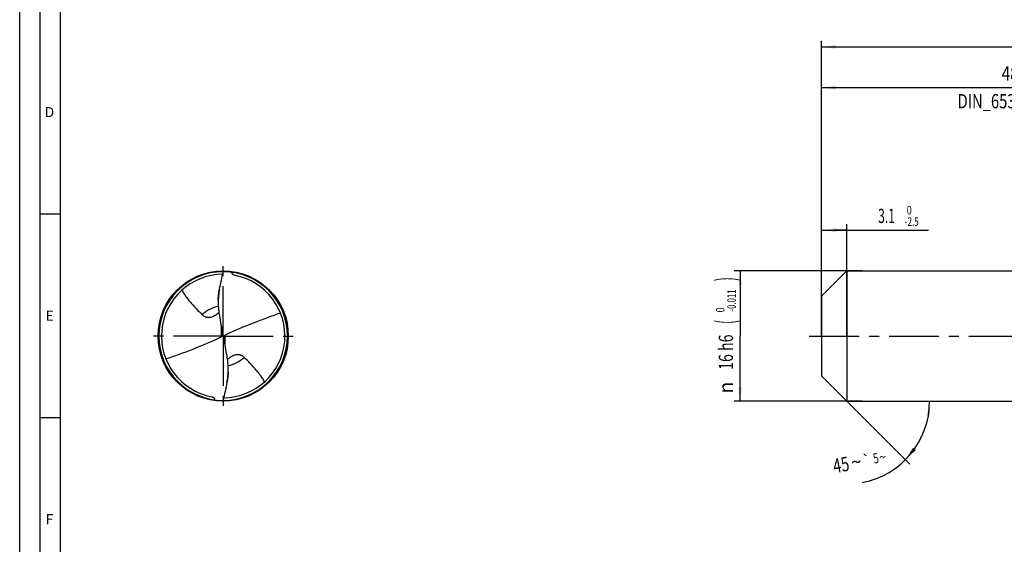
# Model space of a CAD drawing. Units: millimetres. Extents: x 0 to 594, y 0 to 420.
# Drawn here: x 0 to 242, y 129 to 258 of the extents above; entities that cross this region are included whole.
import ezdxf
from ezdxf.enums import TextEntityAlignment as Align

# ---------------------------------------------------------------- set-up
doc = ezdxf.new("R2010")
doc.units = ezdxf.units.MM
doc.header["$LTSCALE"] = 32.67
doc.linetypes.add('CENTER', pattern=[0.6, 0.375, -0.075, 0.075, -0.075])
doc.layers.get('0').update_dxf_attribs({"linetype": 'CONTINUOUS'})
for name, color, linetype in [('607842760-000-00-ED1_FORMAT', 7, 'CONTINUOUS'), ('607925079-000_AXIS', 7, 'CONTINUOUS'), ('607925079-000_CL', 7, 'CONTINUOUS'), ('607925079-000_DIM', 7, 'CONTINUOUS')]:
    doc.layers.add(name, color=color, linetype=linetype)
doc.styles.get("Standard").update_dxf_attribs({"font": 'TXT.SHX', "width": 0.7})
doc.styles.add('TEXTSTYLE_2', font='TXT.SHX', dxfattribs={"width": 0.6})
doc.styles.add('TEXTSTYLE_3', font='gdt', dxfattribs={"width": 0.7})
doc.dimstyles.new('DIMSTYLE_1', dxfattribs={"dimtxt": 3.5, "dimasz": 3.5, "dimexe": 1.5, "dimexo": 0, "dimgap": 0.875, "dimtad": 1, "dimdec": 3, "dimlfac": 0.5, "dimdsep": 46, "dimtxsty": 'STANDARD', "dimblk": '_FILLED', "dimblk1": '_FILLED', "dimblk2": '_FILLED', "dimcen": 0.09, "dimclrt": 2, "dimadec": 3, "dimazin": 2, "dimtol": 1, "dimtm": 2.5, "dimtfac": 0.6, "dimtdec": 3, "dimtofl": 0, "dimtmove": 0, "dimatfit": 3, "dimldrblk": '_FILLED', "dimfxl": 1, "dimtolj": 1, "dimarcsym": 0})
doc.dimstyles.new('DIMSTYLE_2', dxfattribs={"dimtxt": 3.5, "dimasz": 3.5, "dimexe": 1.5, "dimexo": 0, "dimgap": 0.875, "dimtad": 1, "dimdec": 3, "dimlfac": 0.5, "dimdsep": 46, "dimtxsty": 'STANDARD', "dimblk": '_FILLED', "dimblk1": '_FILLED', "dimblk2": '_FILLED', "dimcen": 0.09, "dimclrt": 2, "dimadec": 3, "dimazin": 2, "dimtol": 1, "dimtm": 0.011, "dimtfac": 0.6, "dimtdec": 3, "dimtofl": 0, "dimtmove": 0, "dimatfit": 3, "dimldrblk": '_FILLED', "dimfxl": 1, "dimtolj": 1, "dimarcsym": 0})
doc.dimstyles.new('DIMSTYLE_3', dxfattribs={"dimtxt": 3.5, "dimasz": 3.5, "dimexe": 1.5, "dimexo": 0, "dimgap": 0.875, "dimtad": 1, "dimdec": 3, "dimlfac": 0.5, "dimdsep": 46, "dimtxsty": 'STANDARD', "dimblk": '_FILLED', "dimblk1": '_FILLED', "dimblk2": '_FILLED', "dimcen": 0.09, "dimclrt": 2, "dimadec": 3, "dimazin": 2, "dimtol": 1, "dimtp": 2, "dimtfac": 0.6, "dimtdec": 3, "dimtofl": 0, "dimtmove": 0, "dimatfit": 3, "dimldrblk": '_FILLED', "dimfxl": 1, "dimtolj": 1, "dimarcsym": 0})
doc.dimstyles.new('DIMSTYLE_6', dxfattribs={"dimtxt": 3.5, "dimasz": 3.5, "dimexe": 1.5, "dimexo": 0, "dimgap": 0.875, "dimtad": 1, "dimdec": 3, "dimlfac": 0.5, "dimdsep": 46, "dimtxsty": 'STANDARD', "dimblk": '_FILLED', "dimblk1": '_FILLED', "dimblk2": '_FILLED', "dimcen": 0.09, "dimclrt": 2, "dimadec": 3, "dimazin": 2, "dimtol": 1, "dimtp": 1.5, "dimtm": 1.5, "dimtfac": 1, "dimtdec": 3, "dimtofl": 0, "dimtmove": 0, "dimatfit": 3, "dimldrblk": '_FILLED', "dimfxl": 1, "dimtolj": 1, "dimarcsym": 0})
doc.dimstyles.new('DIMSTYLE_7', dxfattribs={"dimtxt": 3.5, "dimasz": 3.5, "dimexe": 1.5, "dimexo": 0, "dimgap": 3.5, "dimtad": 1, "dimdec": 3, "dimlfac": 0.5, "dimdsep": 46, "dimtxsty": 'STANDARD', "dimblk": '_FILLED', "dimblk1": '_FILLED', "dimblk2": '_FILLED', "dimcen": 0.09, "dimclrt": 2, "dimaunit": 1, "dimadec": 3, "dimazin": 2, "dimtol": 1, "dimtp": 5, "dimtm": 5, "dimtfac": 1, "dimtdec": 3, "dimtofl": 0, "dimtmove": 0, "dimatfit": 3, "dimldrblk": '_FILLED', "dimfxl": 1, "dimtolj": 1, "dimarcsym": 0})

# ---------------------------------------------------------------- blocks, each defined once
blk = doc.blocks.new('_FILLED')
at = {"color": 0, "linetype": 'BYBLOCK'}
blk.add_solid([(0, 0), (-1, 0.125), (-1, -0.125)], dxfattribs=at)
blk = doc.blocks.new('*D0')
at = {"layer": '607925079-000_DIM', "color": 3, "linetype": 'CONTINUOUS'}
for p, q in [((197, 182.39), (197, 207.5)), ((197, 206), (200.1, 206)), ((203.2, 206), (200.1, 206)), ((200.1, 206), (223.27, 206)), ((203.2, 180), (203.2, 207.5))]:
    blk.add_line(p, q, dxfattribs=at)
at = {"layer": '607925079-000_DIM', "color": 3, "linetype": 'CONTINUOUS', "xscale": 3.5, "yscale": 3.5, "zscale": 3.5, "rotation": 180}
blk.add_blockref('_FILLED', (197, 206), dxfattribs=at)
at = {"layer": '607925079-000_DIM', "color": 3, "linetype": 'CONTINUOUS', "xscale": 3.5, "yscale": 3.5, "zscale": 3.5}
blk.add_blockref('_FILLED', (203.2, 206), dxfattribs=at)
at = {"layer": '607925079-000_DIM', "color": 2, "linetype": 'CONTINUOUS', "width": 0.619048}
blk.add_text('3.1', height=3.5, dxfattribs=at).set_placement((210.92, 207.75))
at = {"layer": '607925079-000_DIM', "color": 2, "linetype": 'CONTINUOUS', "style": 'TEXTSTYLE_2'}
for s, width, p in [(' 0', 0.785714, (217.42, 209.85)), ('-2.5', 0.696429, (217.42, 207.05))]:
    blk.add_text(s, height=2.1, dxfattribs=dict(at, width=width)).set_placement(p)
blk = doc.blocks.new('*D1')
at = {"layer": '607925079-000_DIM', "color": 3, "linetype": 'CONTINUOUS'}
for p, q in [((207, 196), (175.5, 196)), ((177, 196), (177, 180)), ((177, 164), (177, 180)), ((207, 164), (175.5, 164))]:
    blk.add_line(p, q, dxfattribs=at)
at = {"layer": '607925079-000_DIM', "color": 3, "linetype": 'CONTINUOUS', "xscale": 3.5, "yscale": 3.5, "zscale": 3.5}
for p, rotation in [((177, 196), 90), ((177, 164), 270)]:
    blk.add_blockref('_FILLED', p, dxfattribs=dict(at, rotation=rotation))
at = {"layer": '607925079-000_DIM', "color": 2, "linetype": 'CONTINUOUS'}
for s, height, width, p in [(')', 4.9, 0.428571, (175.95, 193.96)), ('(', 4.9, 0.428571, (175.95, 183.46)), ('16 h6', 3.5, 0.728571, (175.25, 176.03))]:
    blk.add_text(s, height=height, rotation=90, dxfattribs=dict(at, width=width)).set_placement(p, align=Align.CENTER)
at = {"layer": '607925079-000_DIM', "color": 2, "linetype": 'CONTINUOUS', "style": 'TEXTSTYLE_2'}
for s, width, p in [('-0.011', 0.666667, (175.95, 188.71)), (' 0', 0.785714, (173.15, 186.16))]:
    blk.add_text(s, height=2.1, rotation=90, dxfattribs=dict(at, width=width)).set_placement(p, align=Align.CENTER)
at = {"layer": '607925079-000_DIM', "color": 2, "linetype": 'CONTINUOUS', "style": 'TEXTSTYLE_3'}
blk.add_text('n', height=3.5, rotation=90, dxfattribs=at).set_placement((175.25, 167.32), align=Align.CENTER)
blk = doc.blocks.new('*D2')
at = {"layer": '607925079-000_DIM', "color": 3, "linetype": 'CONTINUOUS'}
for p, q in [((197, 180), (197, 242.5)), ((293, 180), (293, 242.5)), ((197, 241), (245, 241)), ((293, 241), (245, 241))]:
    blk.add_line(p, q, dxfattribs=at)
at = {"layer": '607925079-000_DIM', "color": 3, "linetype": 'CONTINUOUS', "xscale": 3.5, "yscale": 3.5, "zscale": 3.5, "rotation": 180}
blk.add_blockref('_FILLED', (197, 241), dxfattribs=at)
at = {"layer": '607925079-000_DIM', "color": 3, "linetype": 'CONTINUOUS', "xscale": 3.5, "yscale": 3.5, "zscale": 3.5}
blk.add_blockref('_FILLED', (293, 241), dxfattribs=at)
at = {"layer": '607925079-000_DIM', "color": 2, "linetype": 'CONTINUOUS', "style": 'TEXTSTYLE_2'}
for s, width, p in [('+2', 0.75, (247.675, 244.85)), (' 0', 0.785714, (247.75, 242.05))]:
    blk.add_text(s, height=2.1, dxfattribs=dict(at, width=width)).set_placement(p, align=Align.CENTER)
at = {"layer": '607925079-000_DIM', "color": 2, "linetype": 'CONTINUOUS'}
for s, width, p in [('48', 0.785714, (243.35, 242.75)), ('DIN_6535_HA_16', 0.758503, (245, 235.925))]:
    blk.add_text(s, height=3.5, dxfattribs=dict(at, width=width)).set_placement(p, align=Align.CENTER)
blk = doc.blocks.new('*D5')
at = {"layer": '607925079-000_DIM', "color": 3, "linetype": 'CONTINUOUS'}
for p, q in [((197, 180), (197, 252.5)), ((427, 180), (427, 252.5)), ((197, 251), (312, 251)), ((427, 251), (312, 251))]:
    blk.add_line(p, q, dxfattribs=at)
at = {"layer": '607925079-000_DIM', "color": 3, "linetype": 'CONTINUOUS', "xscale": 3.5, "yscale": 3.5, "zscale": 3.5, "rotation": 180}
blk.add_blockref('_FILLED', (197, 251), dxfattribs=at)
at = {"layer": '607925079-000_DIM', "color": 3, "linetype": 'CONTINUOUS', "xscale": 3.5, "yscale": 3.5, "zscale": 3.5}
blk.add_blockref('_FILLED', (427, 251), dxfattribs=at)
at = {"layer": '607925079-000_DIM', "color": 2, "linetype": 'CONTINUOUS'}
for s, height, width, p in [('115', 3.5, 0.619048, (308.3, 251.88)), ('1.5', 2.45, 0.619048, (316.68, 252.4)), ('MIN. TOOL LENGTH ', 3.5, 0.756303, (306, 245.75)), ('105.0', 3.5, 0.685714, (334.5, 245.75))]:
    blk.add_text(s, height=height, dxfattribs=dict(at, width=width)).set_placement(p, align=Align.CENTER)
at = {"layer": '607925079-000_DIM', "color": 2, "linetype": 'CONTINUOUS', "style": 'TEXTSTYLE_3'}
blk.add_text('`', height=2.45, dxfattribs=at).set_placement((312.98, 252.4), align=Align.CENTER)
blk = doc.blocks.new('*D6')
at = {"layer": '607925079-000_DIM', "color": 3, "linetype": 'CONTINUOUS'}
for q in [(218.66, 148.54), (225.06, 164)]:
    blk.add_line((203.2, 164), q, dxfattribs=at)
blk.add_arc((203.2, 164), 20.36, -79.242, 0, dxfattribs=at)
for points in [[(223.69, 160.48), (223.56, 164), (222.82, 160.55)], [(219.51, 152.56), (217.6, 149.6), (220.18, 152)]]:
    blk.add_solid(points, dxfattribs=at)
at = {"layer": '607925079-000_DIM', "color": 2, "linetype": 'CONTINUOUS'}
for s, height, width, p in [('45', 3.5, 0.75, (202.13, 146.64)), ('5', 2.45, 0.714286, (210.58, 148.78))]:
    blk.add_text(s, height=height, rotation=10.758, dxfattribs=dict(at, width=width)).set_placement(p, align=Align.CENTER)
at = {"layer": '607925079-000_DIM', "color": 2, "linetype": 'CONTINUOUS', "style": 'TEXTSTYLE_3'}
for s, height, p in [('`', 2.45, (208.31, 148.35)), ('~', 2.45, (212.24, 149.09)), ('~', 3.5, (205.86, 147.35))]:
    blk.add_text(s, height=height, rotation=10.758, dxfattribs=at).set_placement(p, align=Align.CENTER)

msp = doc.modelspace()

# ---------------------------------------------------------------- linework, layer by layer
at = {"layer": '607842760-000-00-ED1_FORMAT', "color": 3, "linetype": 'CONTINUOUS'}
for p, q in [((0, 0), (0, 420)), ((5, 5), (5, 415)), ((5, 210), (10, 210)), ((5, 160), (10, 160))]:
    msp.add_line(p, q, dxfattribs=at)
at = {"layer": '607842760-000-00-ED1_FORMAT', "color": 7, "linetype": 'CONTINUOUS'}
msp.add_line((10, 10), (10, 410), dxfattribs=at)
at = {"layer": '607925079-000_AXIS', "color": 1, "linetype": 'CENTER'}
for p, q in [((50, 180), (50, 199)), ((50, 180), (31, 180)), ((50, 180), (50, 161)), ((50, 180), (69, 180)), ((194, 180), (430, 180))]:
    msp.add_line(p, q, dxfattribs=at)
at = {"layer": '607925079-000_CL', "color": 7, "linetype": 'CONTINUOUS'}
for p, q in [((197, 189.8), (203.2, 196)), ((203.2, 196), (203.2, 164)), ((203.2, 196), (293, 196)), ((52.1743, 195.3777), (52.212, 195.6444)), ((48.7785, 188.8992), (48.7785, 188.1327)), ((197, 189.8), (197, 170.2)), ((49.8197, 180.093), (50.1803, 179.907)), ((51.2215, 171.1008), (51.2215, 171.8673)), ((197, 170.2), (203.2, 164)), ((47.8257, 164.6223), (47.788, 164.3556)), ((203.2, 164), (293, 164))]:
    msp.add_line(p, q, dxfattribs=at)
at = {"layer": '607925079-000_CL', "color": 9, "linetype": 'CONTINUOUS'}
for p, q in [((49.5388, 182.2633), (49.5388, 179.7857)), ((50.4612, 177.7367), (50.4612, 180.2143))]:
    msp.add_line(p, q, dxfattribs=at)
at = {"layer": '607925079-000_CL', "color": 7, "linetype": 'CONTINUOUS'}
msp.add_circle((50, 180), 16, dxfattribs=at)
for centre, radius, start, end in [((50, 180), 15.8, 90.000008, 269.999998), ((50, 180), 15.168, 90.483286, 259.321635), ((50, 180), 15.8, 270.000008, 89.999998), ((50, 180), 15.168, 270.483286, 79.321635), ((68.3967, 188.125), 19.6182, 170.11308, 179.977609), ((48.2791, 180.406), 1.5721, 348.513727, 359.981134), ((51.7209, 179.594), 1.572, 168.513608, 179.981233), ((31.6033, 171.875), 19.6182, 350.113081, 359.977609)]:
    msp.add_arc(centre, radius, start, end, dxfattribs=at)
at = {"layer": '607925079-000_CL', "color": 9, "linetype": 'CONTINUOUS'}
for centre, start, end in [((49.9999, 180.0001), 99.409501, 134.499106), ((50.0001, 179.9999), 279.409873, 314.499106)]:
    msp.add_arc(centre, 7.343, start, end, dxfattribs=at)
at = {"layer": '607925079-000_CL', "color": 7, "linetype": 'CONTINUOUS'}
for centre, major_axis, ratio, start_param, end_param in [((39.1632, 296.8448), (-61.6727, 358.6786), 0.02661007, -4.39956529, -4.38710402), ((39.1632, 139.5195), (59.9728, 43.5562), 0.39625123, 0.87955364, 1.10854207), ((60.8368, 220.4805), (59.9728, 43.5562), 0.39625123, -2.26203902, -2.03305058), ((60.8368, 63.1552), (-61.6727, 358.6786), 0.02661007, -1.25797264, -1.24551137)]:
    msp.add_ellipse(centre, major_axis=major_axis, ratio=ratio, start_param=start_param, end_param=end_param, dxfattribs=at)
for points, knots in [([(49.0698, 191.4936), (49.2324, 192.2097), (49.5545, 193.6426), (49.8567, 195.0799), (50, 195.8)], [0, 0, 0, 0, 0.50003661, 1, 1, 1, 1]), ([(52.8106, 194.9053), (52.7437, 194.9179), (52.6117, 194.9579), (52.4337, 195.0631), (52.2856, 195.2064), (52.208, 195.319), (52.1743, 195.3777)], [0, 0, 0, 0, 0.24971326, 0.50110411, 0.75174875, 1, 1, 1, 1]), ([(39.8466, 191.2684), (40.0066, 190.9837), (40.3434, 190.4243), (40.8949, 189.6152), (41.4877, 188.8355), (42.1165, 188.0822), (42.7749, 187.3513), (43.6838, 186.399), (44.3865, 185.7036), (44.8533, 185.2376)], [0, 0, 0, 0, 0.12455512, 0.24888857, 0.37328801, 0.49795857, 0.62300555, 0.74843379, 1, 1, 1, 1]), ([(48.7785, 188.8992), (48.7785, 189.0044), (48.7834, 189.2189), (48.8086, 189.6546), (48.8638, 190.2031), (48.9557, 190.8535), (49.0302, 191.2821), (49.0698, 191.4936)], [0, 0, 0, 0, 0.12071816, 0.24616054, 0.50088684, 0.75305438, 1, 1, 1, 1]), ([(48.7785, 188.1327), (48.7785, 187.593), (48.8239, 186.5102), (48.9649, 185.4353), (49.0615, 184.9013)], [0, 0, 0, 0, 0.49862165, 1, 1, 1, 1]), ([(44.8533, 185.2376), (44.921, 185.1699), (45.067, 185.0405), (45.315, 184.8729), (45.5993, 184.7356), (45.9258, 184.6374), (46.3004, 184.5903), (46.7268, 184.6106), (47.2, 184.7149), (47.5199, 184.8405), (47.6841, 184.9178)], [0, 0, 0, 0, 0.09421643, 0.19140384, 0.29359813, 0.40363831, 0.52534436, 0.66330786, 0.82152212, 1, 1, 1, 1]), ([(47.6841, 184.9178), (47.9097, 185.0241), (48.3443, 185.279), (48.7397, 185.5894), (48.9295, 185.7552)], [0, 0, 0, 0, 0.49738378, 1, 1, 1, 1]), ([(49.8197, 180.093), (49.8079, 180.0597), (49.7778, 179.9951), (49.714, 179.9091), (49.6338, 179.8373), (49.5715, 179.8008), (49.5388, 179.7857)], [0, 0, 0, 0, 0.24821421, 0.49674153, 0.74695715, 1, 1, 1, 1]), ([(49.8285, 180.6637), (49.8324, 180.6423), (49.8457, 180.5569), (49.8511, 180.4702), (49.8511, 180.4055)], [0, 0, 0, 0, 0.25125428, 1, 1, 1, 1]), ([(50.1715, 179.3363), (50.1676, 179.3577), (50.1543, 179.4431), (50.1489, 179.5298), (50.1489, 179.5945)], [0, 0, 0, 0, 0.25126502, 1, 1, 1, 1]), ([(50.1803, 179.907), (50.1921, 179.9403), (50.2222, 180.0049), (50.286, 180.0909), (50.3662, 180.1627), (50.4285, 180.1992), (50.4612, 180.2143)], [0, 0, 0, 0, 0.24821421, 0.49674153, 0.74695715, 1, 1, 1, 1]), ([(51.2215, 171.8673), (51.2215, 172.407), (51.1761, 173.4898), (51.0351, 174.5647), (50.9385, 175.0987)], [0, 0, 0, 0, 0.49862193, 1, 1, 1, 1]), ([(52.3159, 175.0822), (52.0903, 174.9759), (51.6557, 174.721), (51.2604, 174.4106), (51.0706, 174.2448)], [0, 0, 0, 0, 0.49738346, 1, 1, 1, 1]), ([(55.1467, 174.7624), (55.079, 174.8301), (54.933, 174.9595), (54.685, 175.1271), (54.4007, 175.2644), (54.0742, 175.3626), (53.6996, 175.4097), (53.2732, 175.3894), (52.8, 175.2851), (52.4801, 175.1595), (52.3159, 175.0822)], [0, 0, 0, 0, 0.09421643, 0.19140384, 0.29359813, 0.40363831, 0.52534436, 0.66330786, 0.82152212, 1, 1, 1, 1]), ([(60.1534, 168.7316), (59.9934, 169.0163), (59.6566, 169.5757), (59.1051, 170.3848), (58.5123, 171.1645), (57.8835, 171.9178), (57.2251, 172.6487), (56.3162, 173.601), (55.6135, 174.2964), (55.1467, 174.7624)], [0, 0, 0, 0, 0.12455512, 0.24888857, 0.37328801, 0.49795857, 0.62300555, 0.74843379, 1, 1, 1, 1]), ([(51.2215, 171.1008), (51.2215, 170.9956), (51.2166, 170.7811), (51.1914, 170.3454), (51.1362, 169.7969), (51.0443, 169.1465), (50.9698, 168.7179), (50.9302, 168.5064)], [0, 0, 0, 0, 0.12071816, 0.24616054, 0.50088684, 0.75305438, 1, 1, 1, 1]), ([(50.9302, 168.5064), (50.7676, 167.7903), (50.4455, 166.3574), (50.1433, 164.9201), (50, 164.2)], [0, 0, 0, 0, 0.50003661, 1, 1, 1, 1]), ([(47.1894, 165.0947), (47.2563, 165.0821), (47.3883, 165.0421), (47.5663, 164.9369), (47.7144, 164.7936), (47.792, 164.681), (47.8257, 164.6223)], [0, 0, 0, 0, 0.24971326, 0.50110411, 0.75174876, 1, 1, 1, 1])]:
    msp.add_open_spline(points, degree=3, knots=knots, dxfattribs=at)

# ---------------------------------------------------------------- texts
at = {"layer": '607842760-000-00-ED1_FORMAT', "color": 2, "linetype": 'CONTINUOUS', "char_height": 2.5, "attachment_point": 1, "line_spacing_factor": 0.9}
for s, insert, width in [('D', (6.131, 236.25), 4.107143), ('E', (6.369, 186.25), 3.392857), ('F', (6.369, 136.25), 3.392857)]:
    msp.add_mtext(s, dxfattribs=dict(at, insert=insert, width=width))

# ---------------------------------------------------------------- dimensions: what is measured, and where the dimension line sits
at = {"layer": '607925079-000_DIM', "color": 3, "linetype": 'CONTINUOUS'}
for base, p2, text, dimstyle, picture, middle in [((427, 251), (427, 180), '<>\\PMIN. TOOL LENGTH 105.0[.1]\\P ', 'DIMSTYLE_6', '*D5', (312, 251)), ((293, 241), (293, 180), '<>\\PDIN_6535_HA_16:FID_164068', 'DIMSTYLE_3', '*D2', (245, 241))]:
    dim = msp.add_linear_dim(base=base, p1=(197, 180), p2=p2, text=text, dimstyle=dimstyle, dxfattribs=at)
    dim.commit()
    dim.dimension.update_dxf_attribs({"geometry": picture, "text_midpoint": middle, "dimtype": 160})
dim = msp.add_linear_dim(base=(203.2, 206), p1=(197, 182.3932), p2=(203.2, 180), dimstyle='DIMSTYLE_1', dxfattribs=at)
dim.commit()
dim.dimension.update_dxf_attribs({"geometry": '*D0', "text_midpoint": (217.0938, 206), "dimtype": 160})
dim = msp.add_linear_dim(base=(177, 164), p1=(207, 196), p2=(207, 164), angle=270, text='%%c<>', dimstyle='DIMSTYLE_2', override={"dimpost": '<>h6'}, dxfattribs=at)
dim.commit()
dim.dimension.update_dxf_attribs({"geometry": '*D1', "text_midpoint": (177, 180), "dimtype": 160})
dim = msp.add_angular_dim_2l(base=(222.0082, 156.2094), line1=((203.056, 164.144), (203.2, 164)), line2=((202.9964, 164), (203.2, 164)), dimstyle='DIMSTYLE_7', dxfattribs=at)
dim.commit()
dim.dimension.update_dxf_attribs({"geometry": '*D6', "text_midpoint": (206.8745, 143.9766), "dimtype": 162})

doc.saveas('drawing.dxf')
